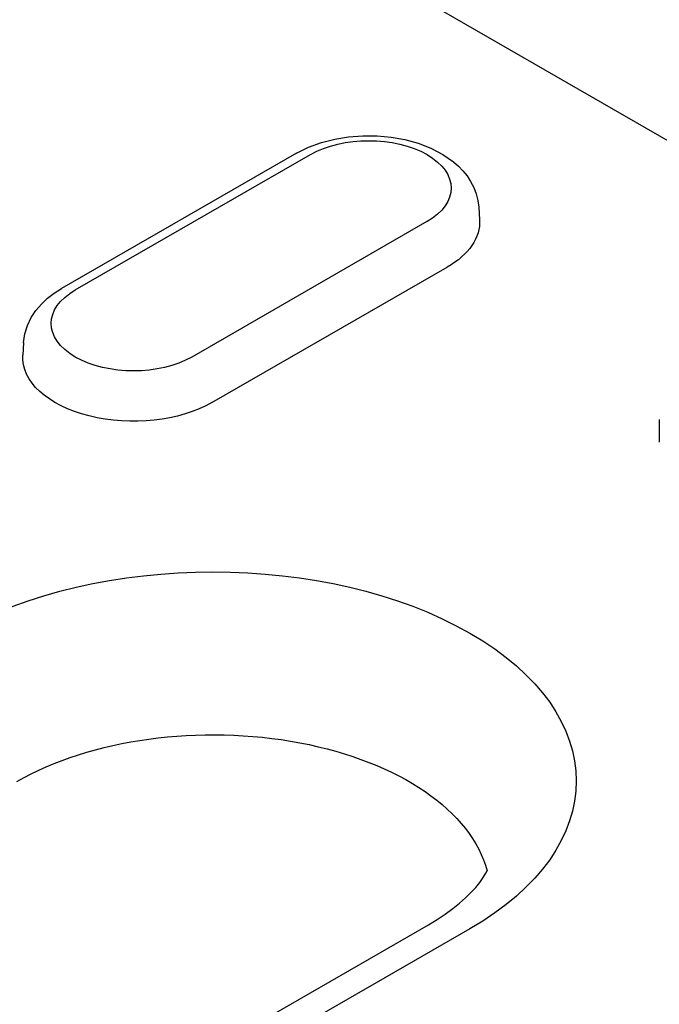
# Model space of a CAD drawing. Extents: x 0 to 1950, y 0 to 2937.
# Drawn here: x 1667 to 1682, y 1468 to 1490 of the extents above; entities that cross this region are included whole.
import ezdxf

# ---------------------------------------------------------------- set-up
doc = ezdxf.new("R2010")
doc.units = 0
doc.header["$LTSCALE"] = 7
doc.header["$MEASUREMENT"] = 0
doc.layers.add('DUENN-18', color=94, linetype='CONTINUOUS')

msp = doc.modelspace()

# ---------------------------------------------------------------- linework, layer by layer
at = {"layer": 'DUENN-18'}
for p, q in [((1639.661, 1511.956), (1739.13, 1454.676)), ((1673.473, 1487.333), (1668.126, 1484.254)), ((1668.44, 1484.223), (1673.788, 1487.302)), ((1677.614, 1486.104), (1677.632, 1485.82)), ((1676.437, 1485.777), (1671.089, 1482.697)), ((1671.547, 1481.661), (1676.895, 1484.74)), ((1667.264, 1483.025), (1667.246, 1482.741)), ((1681.719, 1481.272), (1681.719, 1480.757)), ((1648.467, 1453.654), (1676.468, 1469.779)), ((1677.412, 1469.686), (1649.41, 1453.561))]:
    msp.add_line(p, q, dxfattribs=at)
at = {"layer": 'DUENN-18', "flags": 128}
for points in [[(1673.473, 1487.333), (1673.745, 1487.469), (1674.035, 1487.575), (1674.339, 1487.654), (1674.655, 1487.706), (1674.977, 1487.731), (1675.301, 1487.729), (1675.622, 1487.699), (1675.936, 1487.643), (1676.239, 1487.56), (1676.526, 1487.448), (1676.794, 1487.308), (1677.038, 1487.137), (1677.15, 1487.039), (1677.253, 1486.932), (1677.347, 1486.816), (1677.43, 1486.69), (1677.5, 1486.555), (1677.555, 1486.411), (1677.594, 1486.26), (1677.614, 1486.104)], [(1667.264, 1483.025), (1667.293, 1483.225), (1667.352, 1483.416), (1667.438, 1483.594), (1667.545, 1483.756), (1667.67, 1483.903), (1667.81, 1484.034), (1667.962, 1484.15), (1668.126, 1484.254)]]:
    msp.add_lwpolyline(points, dxfattribs=at)
at = {"layer": 'DUENN-18'}
msp.add_lwpolyline([(1676.468, 1469.779), (1676.668, 1469.9), (1676.853, 1470.022), (1677.022, 1470.146), (1677.176, 1470.269), (1677.314, 1470.392), (1677.437, 1470.513), (1677.544, 1470.631), (1677.635, 1470.745), (1677.713, 1470.853), (1677.776, 1470.956), (1677.804, 1471.008)], dxfattribs=at)
at = {"layer": 'DUENN-18', "extrusion": (0, 0, -1)}
for centre, major_axis, start_param, end_param in [((1675.113, 1486.54), (1.873, 0), 3.926991, 7.068583), ((1675.113, 1485.767), (2.521, 0), 6.246262, 7.068583), ((1669.765, 1483.46), (-1.873, 0), 3.926991, 7.068583), ((1669.765, 1482.687), (-2.521, 0), 3.926991, 6.320109), ((1671.57, 1473.051), (8.262, 0), 3.926991, 7.068583), ((1671.57, 1470.474), (6.302, 0), 3.926991, 6.135931)]:
    msp.add_ellipse(centre, major_axis=major_axis, ratio=0.575862, start_param=start_param, end_param=end_param, dxfattribs=at)

doc.saveas('drawing.dxf')
